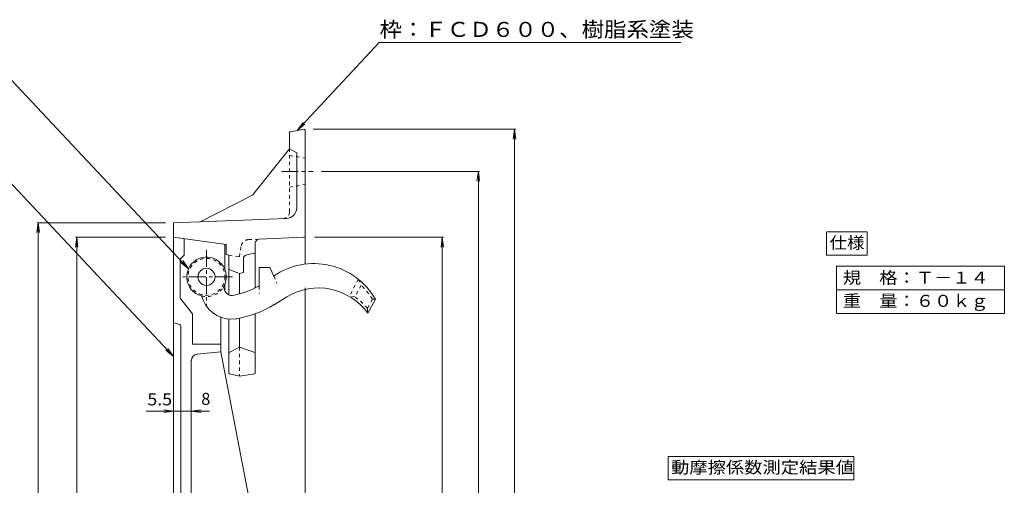
# Model space of a CAD drawing. Units: millimetres. Extents: x -1659 to 1859, y -1320 to 1368.
# Drawn here: x 493 to 1738, y 779 to 1368 of the extents above; entities that cross this region are included whole.
import ezdxf

# ---------------------------------------------------------------- set-up
doc = ezdxf.new("R2010")
doc.units = ezdxf.units.MM
doc.header["$LTSCALE"] = 5
doc.linetypes.add('JWW_CENTER1', pattern=[6.773333, 4.233333, -0.846667, 0.846667, -0.846667])
doc.linetypes.add('JWW_DASHED1', pattern=[1.693333, 0.846667, -0.846667])
for name, color, linetype in [('1-0', 7, 'Continuous'), ('1-1', 7, 'Continuous'), ('1-2', 7, 'Continuous'), ('1-4', 7, 'Continuous'), ('1-7', 7, 'Continuous'), ('1-F', 7, 'Continuous'), ('F-F', 7, 'Continuous')]:
    doc.layers.add(name, color=color, linetype=linetype)
doc.styles.add('ＭＳ ゴシック', font='msgothic.ttc', dxfattribs={"height": 1})

msp = doc.modelspace()

# ---------------------------------------------------------------- linework, layer by layer
at = {"layer": '1-0', "color": 7, "linetype": 'Continuous', "lineweight": 9}
for p, q in [((687.5, 1093.1), (687.5, 93.2)), ((700.9, 1071.3), (700.9, 1091.3)), ((752.5, 1084.1), (752.5, 1052.1)), ((695.9, 1064.7), (695.9, 1016)), ((696.3, 1065.9), (700.4, 1070.2)), ((752.5, 1034.2), (752.5, 1025.4)), ((695.9, 1016), (711.7, 996.3)), ((695.5, 982.6), (687.5, 984.8)), ((711.7, 958.1), (711.7, 996.3)), ((747.5, 991.7), (747.5, 948.1)), ((696.7, 981), (696.7, 747.6)), ((711.7, 958.1), (747.5, 958.1)), ((717.6, 945.4), (747.5, 948.1)), ((747.5, 948.1), (785, 753.2))]:
    msp.add_line(p, q, dxfattribs=at)
at = {"layer": '1-0', "color": 7, "linetype": 'JWW_CENTER1', "lineweight": 9}
for p, q in [((729.2, 1076.7), (729.2, 1006.5)), ((762.1, 1043.1), (699.4, 1043.1))]:
    msp.add_line(p, q, dxfattribs=at)
at = {"layer": '1-0', "color": 7, "linetype": 'Continuous', "lineweight": 9}
for centre, start, end in [((699.2, 1071.3), 316.4414, 0), ((697.5, 1064.7), 136.4375, 180), ((695, 981), 0, 74.7464)]:
    msp.add_arc(centre, 1.67, start, end, dxfattribs=at)
at = {"layer": '1-1', "color": 2, "linetype": 'JWW_DASHED1', "lineweight": 9}
for p, q in [((814.2, 1044.1), (818.3, 1035.2)), ((921.3, 1040), (909.7, 1018.4)), ((921.3, 1040), (924.8, 1032.5)), ((795.9, 1031.5), (795.9, 1021.8)), ((924.8, 1032.5), (916.9, 1017.8)), ((916.9, 1017.8), (909.7, 1018.4)), ((939.2, 1014.7), (932.7, 1003.1)), ((939.2, 1014.7), (943, 1014.8)), ((932.7, 1003.1), (933.2, 997))]:
    msp.add_line(p, q, dxfattribs=at)
at = {"layer": '1-1', "color": 3, "linetype": 'Continuous', "lineweight": 9}
msp.add_line((710, 767), (710, 937.1), dxfattribs=at)
at = {"layer": '1-1', "color": 2, "linetype": 'JWW_DASHED1', "lineweight": 9}
msp.add_circle((729.2, 1043.1), 23.3, dxfattribs=at)
for centre, radius, start, end in [((729.2, 1043.1), 25, 255.13, 328.8702), ((865, 969.8), 86.7, 31.2234, 46.3639), ((870.9, 952.3), 80, 39.3628, 54.9047)]:
    msp.add_arc(centre, radius, start, end, dxfattribs=at)
at = {"layer": '1-1', "color": 3, "linetype": 'Continuous', "lineweight": 9}
msp.add_arc((718.4, 937.1), 8.33, 95.3152, 180, dxfattribs=at)
at = {"layer": '1-2', "color": 6, "linetype": 'JWW_DASHED1', "lineweight": 5}
for p, q in [((834.2, 1125.1), (834.2, 1204.8)), ((834.2, 1196.5), (854.2, 1193.1)), ((834.2, 1156.5), (854.2, 1159.8)), ((782.5, 1090.2), (795.7, 1090.6)), ((772.8, 1081), (770.9, 1068.1)), ((757.5, 1070.6), (770.9, 1068.1)), ((770.9, 954), (770.9, 917.3))]:
    msp.add_line(p, q, dxfattribs=at)
for centre, radius, start, end in [((825.9, 1125.1), 8.33, 271.937, 0), ((782.8, 1080.2), 10, 91.935, 175.164)]:
    msp.add_arc(centre, radius, start, end, dxfattribs=at)
at = {"layer": '1-4', "color": 6, "linetype": 'Continuous', "lineweight": 5}
for p, q in [((834.2, 1225.8), (834.2, 1204.8)), ((853.2, 1229.7), (834.9, 1226.6)), ((854.2, 1059.2), (854.2, 1228.8)), ((787.5, 1146.3), (834.2, 1204.8)), ((834.2, 1204.8), (843.4, 1199.8)), ((843.4, 1130.2), (843.4, 1199.8)), ((787.5, 1146.3), (721, 1112.7)), ((830.5, 1116.9), (687.5, 1111.5)), ((687.5, 1093.1), (687.5, 1111.5)), ((754.2, 1083.9), (687.5, 1093.1)), ((754.2, 1083.9), (754.2, 1071.2)), ((790.9, 1085.6), (790.9, 1028.9)), ((795.7, 1090.6), (851.8, 1093.1)), ((779.8, 1070.7), (790.2, 1073)), ((754.2, 1071.2), (757.5, 1070.6)), ((757.5, 1070.6), (757.5, 1020)), ((775.9, 1065.8), (775.9, 1048.6)), ((757.5, 1052.3), (770.9, 1047.3)), ((770.9, 1047.3), (775.9, 1048.6)), ((770.9, 1047.3), (770.9, 1021.4)), ((854.2, -42.5), (854.2, 1029)), ((757.5, 989.5), (757.5, 921.3)), ((770.9, 990.7), (770.9, 954)), ((790.9, 996.3), (790.9, 921.4)), ((758, 947.5), (770.9, 954)), ((790.3, 947.5), (770.9, 954)), ((758.2, 920.5), (770.9, 917.3)), ((790.2, 920.5), (770.9, 917.3))]:
    msp.add_line(p, q, dxfattribs=at)
at = {"layer": '1-4', "color": 6, "linetype": 'JWW_CENTER1', "lineweight": 5}
msp.add_line((824.2, 1176.5), (864.2, 1176.5), dxfattribs=at)
at = {"layer": '1-4', "color": 6, "linetype": 'Continuous', "lineweight": 5}
for centre, radius, start, end in [((835, 1225.8), 0.833, 99.4679, 180), ((853.4, 1228.8), 0.833, 0, 99.4567), ((830, 1130.2), 13.3, 271.9371, 0), ((795.9, 1085.6), 5, 91.937, 180), ((851.7, 1095.6), 2.5, 271.9345, 0), ((790, 1073.8), 0.833, 282.5325, 360), ((780.9, 1065.8), 5, 102.5307, 180), ((758.4, 946.8), 0.833, 116.5701, 180), ((790, 946.7), 0.833, 0, 71.5615), ((758.4, 921.3), 0.833, 180, 255.961), ((790, 921.4), 0.833, 279.4679, 0)]:
    msp.add_arc(centre, radius, start, end, dxfattribs=at)
at = {"layer": '1-7', "color": 2, "linetype": 'Continuous', "lineweight": 9}
for p, q in [((809.2, 1054.8), (795.9, 1054.8)), ((795.9, 1054.8), (795.9, 1031.5)), ((809.2, 1054.8), (814.2, 1044.1)), ((750.6, 1030.2), (752.9, 1024.6)), ((722.8, 1019), (725, 1013.4)), ((814.8, 1007.8), (830.8, 1017.7)), ((943, 1014.8), (933.2, 997))]:
    msp.add_line(p, q, dxfattribs=at)
msp.add_circle((729.2, 1043.1), 10.8, dxfattribs=at)
for centre, radius, start, end in [((729.2, 1043.1), 25, 328.8702, 255.13), ((865, 969.8), 90, 29.9895, 124.3894), ((760.6, 1027.8), 8.33, 202.0005, 279.4196), ((745, 1121.5), 103.3, 279.42, 299.4679), ((870.9, 952.3), 76.7, 35.6302, 121.5428), ((760.6, 1027.8), 38.3, 202.0002, 280.4467), ((745, 1121.5), 133.3, 279.42, 301.5428)]:
    msp.add_arc(centre, radius, start, end, dxfattribs=at)
at = {"layer": '1-F', "color": 7, "linetype": 'Continuous', "lineweight": 9}
for p, q in [((947.6, 1339.3), (844.1, 1228.1)), ((947.6, 1339.3), (1329.2, 1339.3)), ((706.4, 1053.4), (476.1, 1298.5)), ((844.1, 1228.1), (851.3, 1238.3)), ((844.1, 1228.1), (853.7, 1236.1)), ((864.2, 1229.8), (1120.4, 1229.8)), ((1118.9, 1229.8), (1117.3, 1217.4)), ((1118.9, -43.5), (1118.9, 1229.8)), ((1118.9, 1229.8), (1120.6, 1217.4)), ((874.2, 1176.5), (1074.6, 1176.5)), ((1073.1, 1176.5), (1071.4, 1164.1)), ((1073.1, 9.8), (1073.1, 1176.5)), ((1073.1, 1176.5), (1074.7, 1164.1)), ((687.5, 942.5), (477.5, 1166)), ((516.3, 1111.5), (514.7, 1099.1)), ((677.5, 1111.5), (514.8, 1111.5)), ((516.3, 74.8), (516.3, 1111.5)), ((516.3, 1111.5), (517.9, 1099.1)), ((1513.7, 1070.5), (1513.7, 1100)), ((1513.7, 1100), (1564.9, 1100)), ((1564.9, 1100), (1564.9, 1070.5)), ((565, 1093.1), (563.4, 1080.7)), ((677.5, 1093.1), (563.5, 1093.1)), ((565, 93.2), (565, 1093.1)), ((565, 1093.1), (566.6, 1080.7)), ((865.7, 1093.1), (1029, 1093.1)), ((1027.5, 1093.1), (1025.9, 1080.8)), ((1027.5, 93.1), (1027.5, 1093.1)), ((1027.5, 1093.1), (1029.1, 1080.8)), ((706.4, 1053.4), (696.7, 1061.3)), ((706.4, 1053.4), (699.1, 1063.6)), ((1564.9, 1070.5), (1513.7, 1070.5)), ((1526.1, 1056.6), (1738.5, 1056.6)), ((1526.1, 1056.6), (1526.1, 996.6)), ((1738.5, 996.6), (1738.5, 1056.6)), ((1526.1, 1026.6), (1738.5, 1026.6)), ((1526.1, 996.6), (1738.5, 996.6)), ((687.5, 942.5), (677.9, 950.4)), ((687.5, 942.5), (680.2, 952.6)), ((733, 873.3), (652.7, 873.3)), ((687.5, 873.3), (675.1, 874.9)), ((687.5, 873.3), (675.1, 871.7)), ((687.5, 882.1), (687.5, 874.8)), ((710, 873.3), (722.4, 874.9)), ((710, 873.3), (722.4, 871.7)), ((696.7, 863.3), (696.7, 871.8))]:
    msp.add_line(p, q, dxfattribs=at)
at = {"layer": '1-F', "color": 7, "linetype": 'Continuous', "lineweight": 9, "const_width": 1}
msp.add_lwpolyline([(697.2, 873.3, 0.414214), (696.7, 873.8, 0.414214), (696.2, 873.3, 0.414214), (696.7, 872.8, 0.414214)], format="xyb", close=True, dxfattribs=at)
at = {"layer": 'F-F', "color": 7, "linetype": 'Continuous', "lineweight": 9}
for p, q in [((1313.2, 786.4), (1313.2, 815.8)), ((1313.2, 815.8), (1548.2, 815.8)), ((1548.2, 815.8), (1548.2, 786.4)), ((1548.2, 786.4), (1313.2, 786.4))]:
    msp.add_line(p, q, dxfattribs=at)

# ---------------------------------------------------------------- texts
at = {"layer": '1-F', "color": 3, "linetype": 'Continuous', "lineweight": 9, "style": 'ＭＳ ゴシック', "width": 1.092857}
msp.add_text('枠：ＦＣＤ６００、樹脂系塗装', height=19.05, dxfattribs=at).set_placement((948.1, 1346.5))
at = {"layer": '1-F', "color": 2, "linetype": 'Continuous', "lineweight": 9, "style": 'ＭＳ ゴシック'}
for s, width, p in [('仕様', 1.0625, (1517.4, 1078.6)), ('規\u3000格：Ｔ－１４', 1.109375, (1534.2, 1034.4)), ('重\u3000量：６０ｋｇ', 1.109375, (1534.2, 1005.1)), ('5.5', 1.083333, (654.4, 880.5))]:
    msp.add_text(s, height=15.24, dxfattribs=dict(at, width=width)).set_placement(p)
msp.add_text('8', height=15.2, dxfattribs=at).set_placement((722.6, 881.1))
at = {"layer": 'F-F', "color": 2, "linetype": 'Continuous', "lineweight": 9, "style": 'ＭＳ ゴシック', "width": 1.1125}
msp.add_text('動摩擦係数測定結果値', height=15.24, dxfattribs=at).set_placement((1316.9, 794.5))

doc.saveas('drawing.dxf')
